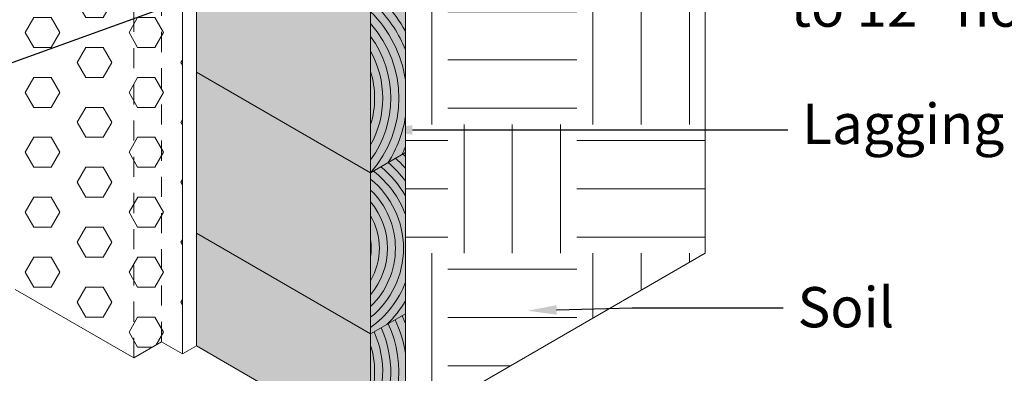
# Model space of a CAD drawing. Extents: x -102.4 to -72, y 3.1 to 22.8.
# Drawn here: x -84.3 to -78.1, y 6.4 to 8.6 of the extents above; entities that cross this region are included whole.
import ezdxf
from ezdxf import colors
from ezdxf.entities.mleader import LeaderData, LeaderLine
from ezdxf.math import Vec2, Vec3

# ---------------------------------------------------------------- set-up
doc = ezdxf.new("R2010")
doc.units = 0
doc.header["$MEASUREMENT"] = 0
doc.linetypes.add('HIDDEN2', pattern=[0.1875, 0.125, -0.0625])
for name, color, linetype in [('drawing', 1, 'CONTINUOUS'), ('Drawings', 7, 'CONTINUOUS'), ('Text', 7, 'CONTINUOUS')]:
    doc.layers.add(name, color=color, linetype=linetype)
doc.styles.add('0TREMCO', font='sanss___.ttf', dxfattribs={"height": 0.125})

msp = doc.modelspace()

# ---------------------------------------------------------------- hatches: boundary and pattern name
at = {"layer": 'drawing', "lineweight": 0}
h = msp.add_hatch(color=23, dxfattribs=at)
h.dxf.hatch_style = 1
h.paths.add_polyline_path([(-88.57497626221509, 19.6000167630772), (-92.17355150771364, 21.67765514976493), (-92.39005785865979, 21.55265514976491), (-88.57497626221509, 19.3500167630772)])
h.paths.add_polyline_path([(-87.66564958824144, 19.07501676307724), (-87.66564958824144, 18.82501676307722), (-87.61910501172633, 18.79814423929691), (-85.40988220993103, 17.52264885998054), (-85.23810911387014, 17.67347561673025)])
h.paths.add_polyline_path([(-85.23810911387014, 17.67347561673025), (-85.40988220993103, 17.52264885998054), (-84.28815051348214, 16.87501676307725), (-84.28815051348214, 17.12501676307723)])
h.paths.add_polyline_path([(-83.17857120055808, 16.4844008480733), (-83.37882383950847, 16.40550516016179), (-83.37882383950847, 16.35001676307723), (-82.0797857338318, 15.60001676307723), (-81.8632793828857, 15.72501676307723)])
h.paths.add_polyline_path([(-83.37882383950847, 16.60001676307723), (-83.37882383950847, 16.40550516016179), (-83.17857120055808, 16.4844008480733)])
h.paths.add_polyline_path([(-81.86327938288572, 15.72501676307722), (-82.0797857338318, 15.60001676307723), (-82.0797857338318, 14.60001676307723), (-81.86327938288572, 14.72501676307723)])
h.paths.add_polyline_path([(-81.86327938288572, 14.57781250066683), (-82.0797857338318, 14.51153044047144), (-82.0797857338318, 13.60001676307723), (-81.86327938288572, 13.7250167630772)])
h.paths.add_polyline_path([(-81.86327938288572, 14.72501676307723), (-82.0797857338318, 14.60001676307723), (-82.0797857338318, 14.51153044047144), (-81.86327938288572, 14.57781250066683)])
h.paths.add_polyline_path([(-81.86327938288572, 13.7250167630772), (-82.0797857338318, 13.60001676307723), (-82.0797857338318, 12.60001676307723), (-81.86327938288572, 12.72501676307722)])
h.paths.add_polyline_path([(-81.86327938288572, 12.72501676307722), (-82.0797857338318, 12.60001676307723), (-82.0797857338318, 11.60001676307723), (-81.86327938288572, 11.72501676307722)])
h.paths.add_polyline_path([(-81.86327938288572, 11.72501676307723), (-82.0797857338318, 11.60001676307723), (-82.0797857338318, 10.82280903526816), (-81.86327938288571, 10.88360241428482)])
h.paths.add_polyline_path([(-81.86327938288571, 10.72501676307722), (-82.0797857338318, 10.60001676307723), (-82.0797857338318, 9.877041301862343), (-81.86327938288571, 9.85486422673747)])
h.paths.add_polyline_path([(-81.86327938288571, 10.88360241428482), (-82.0797857338318, 10.82280903526816), (-82.0797857338318, 10.60001676307723), (-81.86327938288571, 10.7250167630772)])
h.paths.add_polyline_path([(-81.86327938288571, 9.725016763077216), (-82.0797857338318, 9.60001676307723), (-82.0797857338318, 9.160091544375257), (-82.0797857338318, 8.60001676307723), (-81.86327938288571, 8.725016763077216)])
h.paths.add_polyline_path([(-81.86327938288571, 9.85486422673747), (-82.0797857338318, 9.877041301862343), (-82.0797857338318, 9.600016763077244), (-81.86327938288571, 9.725016763077216)])
h.paths.add_polyline_path([(-81.86327938288571, 8.725016763077216), (-82.0797857338318, 8.60001676307723), (-82.0797857338318, 8.047360128127503), (-81.86327938288571, 8.051332060560535)])
h.paths.add_polyline_path([(-81.86327938288571, 8.051332060560535), (-82.0797857338318, 8.047360128127503), (-82.0797857338318, 7.60001676307723), (-81.86327938288571, 7.725016763077202)])
h.paths.add_polyline_path([(-81.86327938288571, 7.725016763077202), (-82.0797857338318, 7.60001676307723), (-82.0797857338318, 6.60001676307723), (-81.86327938288571, 6.725016763077216)])
h.paths.add_polyline_path([(-81.86327938288571, 6.725016763077216), (-82.07978573383181, 6.60001676307723), (-82.07978573383181, 5.900016763077227), (-81.86327938288571, 6.025016763077213)])
h = msp.add_hatch(color=34, dxfattribs=at)
h.dxf.hatch_style = 1
h.paths.add_polyline_path([(-92.39005785865979, 21.55265514976491), (-92.88080558747087, 21.26932181643163), (-90.22042452940548, 19.73335009641061), (-90.09052071883785, 19.55835009641055), (-90.00391817845932, 19.6083500964106), (-89.37597676444223, 19.24580795199252), (-89.37545892561711, 19.81217564427399)])
h.paths.add_polyline_path([(-83.16231748856235, 7.225016763077216), (-83.16231748856235, 6.525016763077227), (-82.07978573383181, 5.900016763077227), (-82.07978573383181, 6.60001676307723)])
h.paths.add_polyline_path([(-82.0797857338318, 7.60001676307723), (-83.16231748856235, 8.225016763077258), (-83.16231748856235, 7.225016763077216), (-82.0797857338318, 6.600016763077216)])
h.paths.add_polyline_path([(-82.0797857338318, 8.600016763077244), (-83.16231748856235, 9.225016763077244), (-83.16231748856235, 8.225016763077258), (-82.0797857338318, 7.60001676307723)])
h.paths.add_polyline_path([(-82.0797857338318, 9.160091544375257), (-82.16638827421026, 9.11009154437526), (-83.03241367799468, 9.610091544375246), (-83.03241367799468, 10.15001676307724), (-83.16231748856235, 10.22501676307724), (-83.16231748856235, 9.225016763077244), (-82.0797857338318, 8.600016763077244)])
edge = h.paths.add_edge_path()
edge.add_arc((-87.435566704954, 9.936307590102764), 4.364254211643605, 11.72121952490562, 18.18488939666122, ccw=False)
edge.add_line((-83.16231748856235, 10.82290555900249), (-83.16231748856235, 10.22501676307724))
edge.add_line((-83.16231748856235, 10.22501676307724), (-83.03241367799468, 10.15001676307724))
edge.add_line((-83.03241367799468, 10.15001676307724), (-83.0324136779947, 10.79400941282211))
edge.add_line((-83.0324136779947, 10.79400941282211), (-82.9458111376162, 10.84400941282211))
edge.add_line((-82.9458111376162, 10.84400941282211), (-82.0797857338318, 10.34400941282213))
edge.add_line((-82.0797857338318, 10.34400941282213), (-82.0797857338318, 10.60001676307723))
edge.add_line((-82.0797857338318, 10.60001676307723), (-83.28928782989672, 11.29832312382575))
edge = h.paths.add_edge_path()
edge.add_line((-82.0797857338318, 11.60001676307723), (-83.37882383950847, 12.35001676307724))
edge.add_line((-83.37882383950847, 12.35001676307724), (-83.37882383950847, 11.54551613703063))
edge.add_arc((-87.43556670495414, 9.936307590102594), 4.364254211643793, 18.18488939666281, 21.63699084845848, ccw=False)
edge.add_line((-83.28928782989672, 11.29832312382575), (-82.0797857338318, 10.60001676307723))
edge.add_line((-82.0797857338318, 10.60001676307723), (-82.0797857338318, 11.60001676307723))
h.paths.add_polyline_path([(-82.0797857338318, 12.60001676307723), (-83.37882383950847, 13.35001676307726), (-83.37882383950847, 12.35001676307724), (-82.0797857338318, 11.60001676307723)])
h.paths.add_polyline_path([(-82.0797857338318, 13.60001676307723), (-83.37882383950847, 14.35001676307724), (-83.37882383950847, 13.76492904377897), (-83.37882383950847, 13.35001676307726), (-82.0797857338318, 12.60001676307724)])
h.paths.add_polyline_path([(-82.0797857338318, 14.60001676307723), (-83.37882383950847, 15.35001676307723), (-83.37882383950847, 14.35001676307724), (-82.0797857338318, 13.60001676307723)])
h.paths.add_polyline_path([(-82.0797857338318, 15.60001676307723), (-83.37882383950847, 16.35001676307723), (-83.37882383950847, 15.35001676307723), (-82.0797857338318, 14.60001676307723)])
edge = h.paths.add_edge_path()
edge.add_line((-84.28815051348214, 16.87501676307725), (-87.61910501172633, 18.79814423929692))
edge.add_line((-87.61910501172633, 18.79814423929692), (-87.61910501172633, 18.10250351668663))
edge.add_arc((-91.24810122410177, 15.01709704959996), 4.763333557139952, 32.44345118872252, 40.37149909334539, ccw=False)
edge.add_line((-87.2282224344769, 17.57246807810045), (-84.28815051348215, 15.87501676307726))
edge.add_line((-84.28815051348215, 15.87501676307726), (-84.28815051348214, 16.87501676307725))
edge = h.paths.add_edge_path()
edge.add_arc((-91.24810122410186, 15.01709704959993), 4.763333557140027, 14.808856980306814, 32.443451188722406, ccw=False)
edge.add_line((-86.64298708140242, 16.23458228946361), (-84.28815051348215, 14.87501676307726))
edge.add_line((-84.28815051348215, 14.87501676307726), (-84.28815051348215, 15.49456807016059))
edge.add_line((-84.28815051348215, 15.49456807016059), (-84.28815051348215, 15.87501676307726))
edge.add_line((-84.28815051348215, 15.87501676307726), (-87.22822243447692, 17.57246807810045))
edge = h.paths.add_edge_path()
edge.add_arc((-91.2481012241018, 15.01709704959997), 4.763333557139964, 2.202795938316683, 14.808856980306473, ccw=False)
edge.add_arc((-85.14117654419246, 15.16088229360754), 1.347684192755852, 178.3289120732034, 180.6519813640461)
edge.add_line((-86.48877348431316, 15.14554702767142), (-84.28815051348215, 13.87501676307726))
edge.add_line((-84.28815051348215, 13.87501676307726), (-84.28815051348215, 14.28992904377898))
edge.add_line((-84.28815051348215, 14.28992904377898), (-84.28815051348215, 14.87501676307726))
edge.add_line((-84.28815051348215, 14.87501676307726), (-86.64298708140242, 16.23458228946361))
edge = h.paths.add_edge_path()
edge.add_line((-84.28815051348215, 13.01565141495933), (-84.30519009223528, 13.02548922033932))
edge.add_line((-84.30519009223528, 13.02548922033932), (-84.30519009223528, 13.62752325276311))
edge.add_line((-84.30519009223528, 13.62752325276311), (-84.32957806706891, 13.61344284892792))
edge.add_arc((-84.35470508857915, 13.65696412682659), 0.050254043020535, 240.0000000000203, 299.9999999999687, ccw=False)
edge.add_arc((-84.30445104555866, 13.74400668262379), 0.1507621290614921, 179.9999999999926, 240.00000000000028, ccw=False)
edge.add_arc((-84.40495913159957, 13.74400668262379), 0.05025404302058689, 120.0000000000287, 179.9999999999676, ccw=False)
edge.add_line((-84.43008615310988, 13.78752796052248), (-84.28815051348215, 13.86947454026916))
edge.add_line((-84.28815051348215, 13.86947454026916), (-84.28815051348215, 13.87501676307726))
edge.add_line((-84.28815051348215, 13.87501676307726), (-86.48877348431316, 15.14554702767144))
edge.add_arc((-85.14117654419267, 15.16088229360763), 1.34768419275564, 180.6519813640494, 241.6563990034954)
edge.add_arc((-87.43556670495389, 9.936307590102821), 4.36425421164346, 43.84794717195422, 67.7209560931637, ccw=False)
edge.add_line((-84.28815051348217, 12.95963128125951), (-84.28815051348215, 13.01565141495933))
at = {"layer": 'Drawings', "lineweight": 0, "true_color": 0x4c3500}
h = msp.add_hatch(dxfattribs=at)
h.set_pattern_fill('EARTH', color=48, scale=3.2)
h.set_pattern_definition([(0, (0, 0), (0.8, 0.8), [0.8, -0.8]), (0, (0, 0.3), (0.8, 0.8), [0.8, -0.8]), (0, (0, 0.6000000000000001), (0.8, 0.8), [0.8, -0.8]), (90, (0.1, 0.7000000000000001), (-0.7999999999999999, 0.8), [0.8, -0.8]), (90, (0.4, 0.7000000000000001), (-0.7999999999999999, 0.8), [0.8, -0.8]), (90, (0.7000000000000001, 0.7000000000000001), (-0.7999999999999999, 0.8), [0.8, -0.8])])
h.paths.add_polyline_path([(-95.98520261344524, 10.32831294171604), (-98.15097149030169, 9.07790569766045), (-98.1509714903017, 6.021313340382868), (-93.33811598302947, 8.800016763077261)])
h.paths.add_polyline_path([(-98.15097149030169, 9.07790569766045), (-100.6381474676102, 10.51387741768148), (-100.6381474676102, 7.457285060403942), (-98.1509714903017, 6.021313340382901)])
h.paths.add_polyline_path([(-87.53574577767375, 20.9000167630772), (-87.36254069691687, 21.00001676307721), (-86.6264191037001, 20.57501676307721), (-86.6264191037001, 18.47501676307722), (-85.38595981654457, 17.75883725971921), (-84.16219063455146, 19.20229379306956), (-90.31159688957706, 22.75265514976496), (-92.12295591450916, 21.70686652912135), (-89.35854324601102, 20.11039513560979, -0.3204527912331598), (-89.32276390339456, 20.03175215900885), (-88.57497626221509, 19.60001676307721), (-88.57497626221509, 20.3000167630772), (-88.40177118145819, 20.4000167630772), (-88.07701165503904, 20.2125167630772), (-87.53574577767374, 20.52501676307722)])
h.paths.add_polyline_path([(-83.24892002894079, 18.42501676307722), (-83.07571494818391, 18.52501676307721), (-82.33959335496716, 18.10001676307722), (-82.33959335496716, 17.92412562728301), (-82.18330544705447, 18.0597838973728), (-84.16219063455146, 19.20229379306956), (-85.38595981654457, 17.75883725971921), (-84.28815051348214, 17.12501676307723), (-84.28815051348214, 17.32501676307722), (-84.28815051348214, 17.82501676307719), (-84.11494543272522, 17.9250167630772), (-83.79018590630609, 17.73751676307721), (-83.24892002894079, 18.05001676307723)])
h.paths.add_polyline_path([(-81.42821312237292, 17.62383114045489), (-82.18330544705447, 18.0597838973728), (-82.33959335496716, 17.92412562728301), (-82.33959335496716, 16.77690828932597)])
h.paths.add_polyline_path([(-81.42821312237292, 17.62383114045489), (-82.33959335496716, 16.77690828932597), (-82.33959335496716, 16.00001676307724), (-81.8632793828857, 15.72501676307723), (-80.00132476474917, 16.80001676307727)])
h.paths.add_polyline_path([(-80.00132476474917, 16.80001676307727), (-81.86327938288572, 15.72501676307722), (-81.86327938288572, 14.52350529518137), (-81.20647662905877, 14.7060837275449), (-80.00132476474917, 14.7060837275449)])
h.paths.add_polyline_path([(-80.00132476474917, 14.7060837275449), (-81.20647662905877, 14.7060837275449), (-81.86327938288572, 14.52350529518137), (-81.86327938288572, 13.09523760465888), (-81.23617725191963, 13.10634402751983), (-80.00132476474916, 13.10634402751983)])
h.paths.add_polyline_path([(-80.00132476474917, 13.10634402751983), (-81.23617725191963, 13.10634402751983), (-81.86327938288572, 13.09523760465888), (-81.86327938288572, 11.83655523464317), (-81.225847385375, 12.17270222295945), (-80.00132476474917, 12.17270222295945)])
h.paths.add_polyline_path([(-80.00132476474916, 12.17270222295945), (-81.225847385375, 12.17270222295945), (-81.86327938288572, 11.83655523464318), (-81.86327938288572, 10.30038858475239), (-81.2897724190123, 10.60266600288741), (-80.00132476474917, 10.60266600288741)])
h.paths.add_polyline_path([(-80.00132476474917, 10.60266600288741), (-81.2897724190123, 10.60266600288741), (-81.86327938288571, 10.30038858475239), (-81.86327938288571, 9.168915626214316), (-81.1449257796183, 9.428754720551376), (-80.00132476474916, 9.428754720551376)])
h.paths.add_polyline_path([(-80.00132476474916, 9.428754720551376), (-81.1449257796183, 9.428754720551376), (-81.86327938288571, 9.168915626214314), (-81.86327938288571, 6.025016763077213), (-80.00132476474916, 7.100016763077214)])
at = {"layer": 'Drawings', "lineweight": 5}
h = msp.add_hatch(dxfattribs=at)
h.set_pattern_fill('HEX', color=1, scale=0.86)
h.set_pattern_definition([(0, (0, 0), (0, 0.1861954618136543), [0.1075, -0.215]), (120, (0, 0), (-0.16125, -0.09309773090682712), [0.1075, -0.215]), (59.99999999999999, (0.1075, 0), (-0.16125, 0.09309773090682717), [0.1075, -0.215])])
h.paths.add_polyline_path([(-84.28815051348217, 12.81302159564144, 0.1105420871784351), (-85.82374678906967, 13.88421300109076, -0.2882011125357308), (-86.5818463774115, 15.19928268755598, 0.1591193460833414), (-87.6198831827372, 17.94704753076758), (-87.62234831805222, 15.25089395605997), (-87.60924279347154, 14.97163798169478), (-87.52264025309304, 15.02163798169484), (-85.6783515736038, 10.78111643110561), (-85.66524604902312, 10.50186045674042), (-85.57864350864463, 10.55186045674049), (-84.88265148184449, 8.95158539052809), (-84.28815051348215, 8.6083500964106)])
h.paths.add_polyline_path([(-84.37983199364223, 10.81243192762518, -0.2679491924310743), (-84.3044509291115, 10.68186809392926, -0.577350269189572), (-84.37983199364226, 10.63834681603063, -0.2679491924311505), (-84.455213058173, 10.76891064972655, -0.5773502691895966)], flags=16)
h.paths.add_polyline_path([(-84.37983211008938, 8.882327228642387, -0.2679491924310755), (-84.30445104555865, 8.751763394946476, -0.5773502691895742), (-84.37983211008941, 8.708242117047838, -0.2679491924311508), (-84.45521317462016, 8.838805950743758, -0.5773502691895928)], flags=16)
h.paths.add_polyline_path([(-84.28815051348217, 12.81302159564144), (-84.28815051348217, 10.89437844014107), (-84.09212544471761, 11.00755356636019, -0.04570587882819467), (-84.09712852124107, 11.06217044593624, -0.5773502691896583), (-83.94681929174995, 11.14895152004461, -0.2679491924310697), (-83.79651006225893, 10.88860829771953, -0.2782423262381646), (-83.8499740902325, 10.79997169779357), (-83.55202892026539, 10.95583247573638), (-83.55202892026539, 11.70278033388177, 0.07817408493643203)])
h.paths.add_polyline_path([(-83.55202892026539, 10.9460005194304), (-84.28815051348215, 10.55781000254278), (-84.28815051348215, 8.964273808389079), (-84.09212556116476, 9.0774488673774, -0.04570587882819393), (-84.09712863768823, 9.132065746953451, -0.57735026918966), (-83.9468194081971, 9.218846821061824, -0.26794919243107), (-83.79651017870609, 8.958503598736737, -0.5773502691895752), (-83.94681940819714, 8.871722524628375, -0.0457058788282536), (-83.99161747512375, 8.903363755782859), (-84.28815051348215, 8.732160326263026), (-84.28815051348215, 8.6083500964106), (-84.28815051348215, 8.291803970349598), (-83.55202892026537, 8.558070008737102)])
h.paths.add_polyline_path([(-83.55202892026537, 8.558070008737104), (-84.28815051348215, 8.291803970349598), (-84.28815051348215, 6.875016763077207), (-83.55202892026536, 6.450016763077195)])
h.paths.add_polyline_path([(-84.28815051348215, 8.6083500964106), (-84.88265148184449, 8.951585390528093), (-84.57292004331451, 8.239428527782941), (-84.51900482360942, 8.208300561172784), (-84.28815051348215, 8.291803970349598)])
h.paths.add_polyline_path([(-84.28815051348215, 8.07501676307722), (-84.51900482360942, 8.208300561172784), (-84.55389330653333, 8.195680882278563), (-84.35227152214323, 7.732097533704682), (-84.35227152214323, 7.211046287171522), (-84.43801604134305, 7.161541665929954), (-84.28815051348215, 7.075016763077215)])
h.paths.add_polyline_path([(-83.37882383950846, 8.620720841298876), (-83.55202892026537, 8.5580700087371), (-83.55202892026536, 6.450016763077198), (-83.37882383950844, 6.550016763077227)])
h.paths.add_polyline_path([(-83.2489200289408, 8.667708965720196), (-83.37882383950846, 8.620720841298876), (-83.37882383950844, 6.550016763077204), (-83.2489200289408, 6.475016763077216)])
h.paths.add_polyline_path([(-83.37882383950847, 11.03733946458044), (-83.55202892026539, 10.9460005194304), (-83.55202892026537, 8.5580700087371), (-83.37882383950846, 8.620720841298876)])
h.paths.add_polyline_path([(-83.2489200289408, 10.77290555900247, 0.0177299716521292), (-83.3200357412334, 11.0683411122247), (-83.37882383950847, 11.03733946458044), (-83.37882383950846, 8.620720841298876), (-83.2489200289408, 8.667708965720195)])
h.paths.add_polyline_path([(-83.37882383950847, 11.26163582147767, 0.02766450133397073), (-83.55202892026539, 11.70278033388178), (-83.55202892026539, 10.95583247573638), (-83.55202892026539, 10.9460005194304), (-83.37882383950847, 11.03733946458044)])

# ---------------------------------------------------------------- linework, layer by layer
at = {"layer": 'Drawings', "lineweight": 0}
for p, q in [((-80.00132476474917, 16.80001676307727), (-80.00132476474916, 7.100016763077216)), ((-81.86327938288571, 6.025016763077213), (-80.00132476474916, 7.100016763077216)), ((-83.16231748856235, 6.525016763077227), (-82.07978573383181, 5.900016763077227))]:
    msp.add_line(p, q, dxfattribs=at)
at = {"layer": 'Drawings', "color": 18, "lineweight": 0, "true_color": 0x000000}
for p, q in [((-81.86327938288572, 15.72501676307723), (-81.86327938288571, 6.025016763077213)), ((-82.07978573383181, 5.900016763077227), (-82.0797857338318, 10.75001676307721)), ((-82.0797857338318, 8.60001676307723), (-82.0797857338318, 7.60001676307723)), ((-82.0797857338318, 7.60001676307723), (-83.16231748856237, 8.225016763077273)), ((-82.0797857338318, 7.60001676307723), (-81.8632793828857, 7.725016763077216)), ((-82.0797857338318, 7.60001676307723), (-82.0797857338318, 6.60001676307723)), ((-82.07978573383181, 6.60001676307723), (-83.16231748856235, 7.225016763077216)), ((-82.0797857338318, 6.60001676307723), (-81.8632793828857, 6.725016763077216))]:
    msp.add_line(p, q, dxfattribs=at)
at = {"layer": 'Drawings', "linetype": 'HIDDEN2', "lineweight": 5}
for p, q in [((-83.55202892026536, 6.450016763077196), (-83.55202892026539, 11.70278033388178)), ((-83.37882383950844, 6.550016763077204), (-83.37882383950847, 11.26163582147769))]:
    msp.add_line(p, q, dxfattribs=at)
at = {"layer": 'Drawings', "lineweight": 20}
for p, q in [((-83.2489200289408, 10.77290555900249), (-83.2489200289408, 6.475016763077216)), ((-83.16231748856235, 6.525016763077227), (-83.16231748856235, 10.82290555900249)), ((-84.28815051348215, 6.875016763077207), (-83.55202892026536, 6.450016763077196)), ((-83.55202892026536, 6.450016763077196), (-83.37882383950846, 6.550016763077219)), ((-83.37882383950844, 6.550016763077204), (-83.2489200289408, 6.475016763077216)), ((-83.2489200289408, 6.475016763077216), (-83.16231748856235, 6.525016763077227))]:
    msp.add_line(p, q, dxfattribs=at)
at = {"layer": 'Drawings', "lineweight": 0}
for centre, radius, start, end in [((-82.60625410744963, 8.063694629608756), 0.8515455169345981, 29.24935813411569, 43.66924898264978), ((-82.60625410744963, 8.063694629608756), 0.751545516934598, 8.661319742787134, 45.53106289199331), ((-82.60625410744963, 8.063694629608756), 0.8015455169345981, 22.03914895021207, 44.54012733430811), ((-82.60625410744963, 8.063694629608756), 0.701545516934598, 318.6285751226489, 41.37142487739438), ((-82.60625410744963, 8.063694629608756), 0.651545516934598, 323.9039086291937, 36.09609137077658), ((-82.60625410744963, 8.063694629608756), 0.6015455169345979, 331.0678151117989, 28.93218488816214), ((-82.60625410744963, 8.063694629608756), 0.5515455169345979, 342.6561551568237, 17.3438448431763), ((-82.60625410744963, 8.063694629608756), 0.751545516934598, 327.8019399066754, 351.3386802572129), ((-82.60625410744963, 8.063694629608756), 0.8015455169345981, 333.9642359499571, 337.9608510497879), ((-82.42758214464065, 7.131203196604341), 0.8019327185911369, 45.27712439669888, 46.82404796458462), ((-82.42758214464065, 7.131203196604341), 0.7019327185911368, 36.49323002116331, 49.30928771997046), ((-82.42758214464065, 7.131203196604341), 0.7519327185911369, 41.36891423979607, 47.97967202252813), ((-82.42758214464065, 7.131203196604341), 0.6019327185911367, 20.36664077089944, 52.6810968496122), ((-82.42758214464065, 7.131203196604341), 0.6519327185911368, 30.05050191916843, 50.85645665890168), ((-82.42758214464065, 7.131203196604341), 0.5519327185911367, 309.0606564544225, 50.93934354557758), ((-82.42758214464065, 7.131203196604341), 0.5019327185911366, 313.8612543203907, 46.13874567960934), ((-82.42758214464065, 7.131203196604341), 0.4519327185911367, 320.3157969094607, 39.68420309053924), ((-82.42758214464065, 7.131203196604341), 0.4019327185911367, 329.9181249360637, 30.08187506393628), ((-82.42758214464065, 7.131203196604341), 0.3519327185911367, 351.2069303996459, 8.793069600354094), ((-82.42758214464065, 7.131203196604341), 0.6019327185911367, 305.2959180438742, 339.6333592291006), ((-82.42758214464065, 7.131203196604341), 0.6519327185911368, 313.5002314151199, 329.9494980808315), ((-82.60625410744964, 6.363694629608753), 0.751545516934598, 8.661319742787134, 25.53000478592306), ((-82.60625410744964, 6.363694629608753), 0.8015455169345981, 22.03914895021207, 25.80935576840417), ((-82.60625410744964, 6.363694629608753), 0.701545516934598, 318.6285751226489, 25.2107036702065), ((-82.60625410744964, 6.363694629608753), 0.651545516934598, 323.9039086291937, 24.84220993022721), ((-82.60625410744964, 6.363694629608753), 0.6015455169345979, 331.0678151117989, 24.41218688127522), ((-82.60625410744964, 6.363694629608753), 0.5515455169345979, 342.6561551568237, 17.3438448431763)]:
    msp.add_arc(centre, radius, start, end, dxfattribs=at)

# ---------------------------------------------------------------- leaders
at = {"layer": 'Text', "lineweight": 9}
ml = msp.add_multileader_mtext('Standard', dxfattribs=at)
ml.set_content('24" Paraseal LG ripper strip from (12" vertical to 12" horizontal)', color=256, style='0TREMCO')
ml.set_leader_properties()
ml.build(insert=Vec2(0, 0))
ml.multileader.update_dxf_attribs({"dogleg_length": 0.36, "arrow_head_size": 0.18})
ctx = ml.context
ctx.base_point, ctx.char_height, ctx.arrow_head_size, ctx.landing_gap_size, ctx.plane_origin = Vec3(-79.56193644902874, 9.428754720551376), 0.25, 0.18, 0.09, Vec3(-82.0323383817577, 14.0166783238231)
notes = []
notes.append((ctx, [(1, (1, 1, 0), (-81.1449257796183, 9.428754720551376), (1, 0), 1.58298933058957, [(0, [(-85.11803732141355, 7.991621670721182)], 0, [])])]))
ctx.mtext.insert, ctx.mtext.width, ctx.mtext.flow_direction = Vec3(-79.47193644902873, 9.590277354296232), 3.853115836267165, 5
ml = msp.add_multileader_mtext('Standard', dxfattribs=at)
ml.set_content('Lagging', color=256, style='0TREMCO')
ml.set_leader_properties()
ml.build(insert=Vec2(0, 0))
ml.multileader.update_dxf_attribs({"dogleg_length": 0.36, "arrow_head_size": 0.18})
ctx = ml.context
ctx.base_point, ctx.char_height, ctx.arrow_head_size, ctx.landing_gap_size, ctx.plane_origin = Vec3(-79.4882264770456, 7.866064798270346), 0.25, 0.18, 0.09, Vec3(-82.0323383817577, 11.85672511066373)
notes.append((ctx, [(1, (1, 1, 0), (-81.00948215422211, 7.866064798270346), (1, 0), 1.521255677176507, [(0, [(-82.00021916509068, 7.866064798270346)], 0, [])])]))
ctx.mtext.insert, ctx.mtext.width, ctx.mtext.flow_direction = Vec3(-79.3982264770456, 8.028787706363618), 7.374334302098262, 5
ml = msp.add_multileader_mtext('Standard', dxfattribs=at)
ml.set_content('\\A1;Soil', color=256, style='0TREMCO')
ml.set_leader_properties()
ml.build(insert=Vec2(0, 0))
ml.multileader.update_dxf_attribs({"dogleg_length": 0.36, "arrow_head_size": 0.18})
ctx = ml.context
ctx.base_point, ctx.char_height, ctx.arrow_head_size, ctx.landing_gap_size, ctx.plane_origin = Vec3(-79.5166448757192, 6.761356317005474), 0.25, 0.18, 0.09, Vec3(-78.63662417433179, 14.75309063548243)
notes.append((ctx, [(1, (1, 1, 0), (-80.45536870060042, 6.761356317005474), (1, 0), 0.9387238248812175, [(0, [(-81.10411945623062, 6.7432463101759)], 0, [])])]))
ctx.mtext.insert, ctx.mtext.width, ctx.mtext.flow_direction = Vec3(-79.42664487571919, 6.890128607814797), 3.853115836267165, 5
for ctx, leaders in notes:
    for number, flags, end, landing, length, lines in leaders:
        leader = LeaderData()
        leader.index, (leader.has_last_leader_line, leader.has_dogleg_vector, leader.attachment_direction) = number, flags
        leader.last_leader_point, leader.dogleg_vector, leader.dogleg_length = Vec3(end), Vec3(landing), length
        for number, points, colour, breaks in lines:
            line = LeaderLine()
            line.index, line.vertices, line.color, line.breaks = number, Vec3.list(points), colors.encode_raw_color(colour), breaks
            leader.lines.append(line)
        ctx.leaders.append(leader)

doc.saveas('drawing.dxf')
